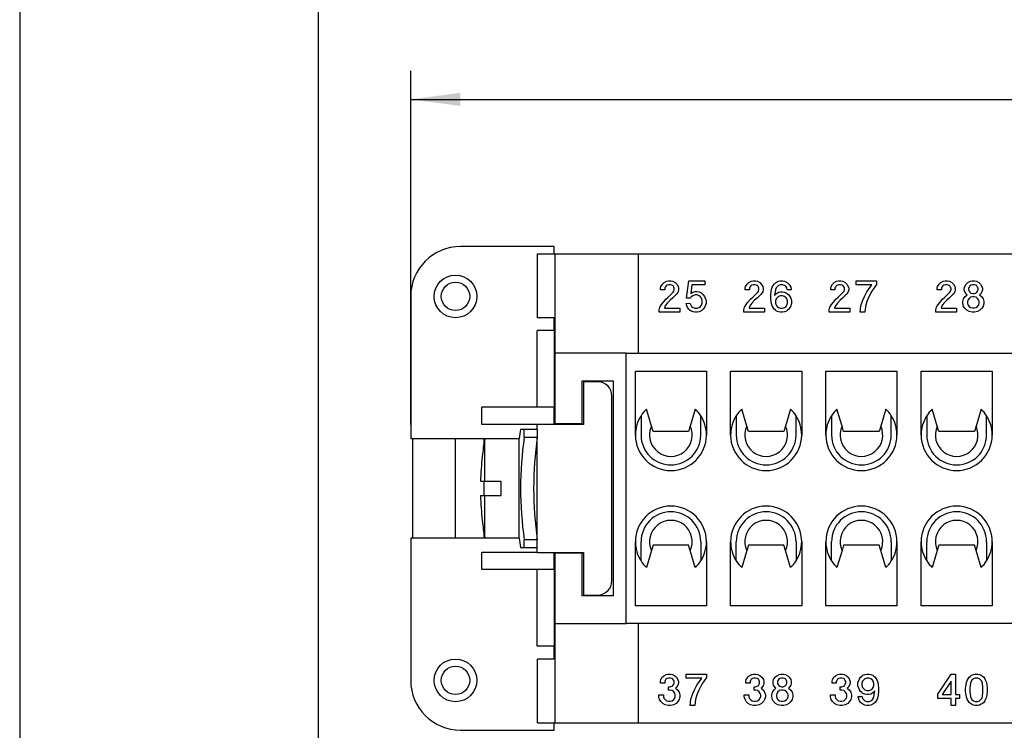
# Model space of a CAD drawing. Units: millimetres. Extents: x -774 to -564, y 570 to 867.
# Drawn here: x -774 to -704, y 620 to 670 of the extents above; entities that cross this region are included whole.
import ezdxf

# ---------------------------------------------------------------- set-up
doc = ezdxf.new("R2010")
doc.units = ezdxf.units.MM
doc.layers.add('1', color=7, linetype='Continuous')
doc.styles.add('CONVERTER_11', font='simplex.shx', dxfattribs={"width": 0.95})
doc.dimstyles.new('ME10_DIM_15', dxfattribs={"dimtxt": 3.5, "dimasz": 3.5, "dimexe": 2, "dimexo": 1, "dimgap": 1.5, "dimtad": 1, "dimdsep": 46, "dimtxsty": 'CONVERTER_11', "dimsah": 1, "dimcen": 0.09, "dimclrd": 7, "dimclre": 7, "dimclrt": 7, "dimadec": 0, "dimazin": 0, "dimtfac": 1, "dimtdec": 4, "dimtix": 1, "dimtmove": 0, "dimatfit": 3, "dimfxl": 1, "dimtolj": 1, "dimtzin": 0, "dimarcsym": 0})

# ---------------------------------------------------------------- blocks, each defined once
blk = doc.blocks.new('_formato_A4', base_point=(-668.65, 718.5))
at = {"layer": '1', "color": 7, "linetype": 'Continuous'}
for p, q in [((-773.65, 867), (-773.65, 570)), ((-752.65, 862), (-752.65, 575))]:
    blk.add_line(p, q, dxfattribs=at)
blk = doc.blocks.new('A4', base_point=(-105, 148.5))
at = {"layer": '1'}
blk.add_blockref('_formato_A4', (-668.65, 718.5), dxfattribs=at)
blk = doc.blocks.new('TOP', base_point=(-105, 148.5))
blk.add_blockref('A4', (-105, 148.5))
blk = doc.blocks.new('JNEM_24_N__4', base_point=(-746.15, 620))
at = {"color": 7, "linetype": 'Continuous'}
for p, q in [((-736.05, 654), (-742.65, 654)), ((-736.05, 653.499), (-736.05, 654)), ((-737.236, 653.499), (-736.05, 653.499)), ((-737.236, 648.999), (-737.236, 653.499)), ((-736.05, 653.499), (-736, 653.499)), ((-736, 646.5), (-736, 653.5)), ((-736, 653.5), (-730.15, 653.5)), ((-730.15, 653.5), (-651.85, 653.5)), ((-730.15, 653.5), (-730.15, 646.5)), ((-728.573, 651.067), (-728.546, 651.205)), ((-728.573, 650.957), (-728.573, 651.067)), ((-728.27, 650.957), (-728.573, 650.957)), ((-728.546, 651.205), (-728.435, 651.37)), ((-728.435, 651.37), (-728.325, 651.481)), ((-728.325, 651.481), (-728.16, 651.563)), ((-728.243, 651.15), (-728.27, 651.067)), ((-728.27, 651.067), (-728.27, 650.957)), ((-728.187, 651.232), (-728.243, 651.15)), ((-728.105, 651.288), (-728.187, 651.232)), ((-728.16, 651.563), (-728.022, 651.591)), ((-727.994, 651.315), (-728.105, 651.288)), ((-728.022, 651.591), (-727.857, 651.591)), ((-727.884, 651.315), (-727.994, 651.315)), ((-727.774, 651.288), (-727.884, 651.315)), ((-727.857, 651.591), (-727.719, 651.563)), ((-727.691, 651.232), (-727.774, 651.288)), ((-727.719, 651.563), (-727.553, 651.481)), ((-727.636, 651.15), (-727.691, 651.232)), ((-727.609, 651.067), (-727.636, 651.15)), ((-727.636, 650.874), (-727.609, 650.957)), ((-727.609, 650.957), (-727.609, 651.067)), ((-727.553, 651.481), (-727.443, 651.37)), ((-727.443, 651.37), (-727.333, 651.205)), ((-727.333, 651.205), (-727.305, 651.067)), ((-727.305, 650.957), (-727.333, 650.819)), ((-727.305, 651.067), (-727.305, 650.957)), ((-726.754, 650.378), (-726.589, 651.591)), ((-726.589, 651.591), (-725.459, 651.591)), ((-726.368, 651.315), (-726.451, 650.709)), ((-725.459, 651.315), (-726.368, 651.315)), ((-725.459, 651.591), (-725.459, 651.315)), ((-722.62, 651.067), (-722.592, 651.205)), ((-722.62, 650.957), (-722.62, 651.067)), ((-722.317, 650.957), (-722.62, 650.957)), ((-722.592, 651.205), (-722.482, 651.37)), ((-722.482, 651.37), (-722.372, 651.481)), ((-722.372, 651.481), (-722.206, 651.563)), ((-722.289, 651.15), (-722.317, 651.067)), ((-722.317, 651.067), (-722.317, 650.957)), ((-722.234, 651.232), (-722.289, 651.15)), ((-722.151, 651.288), (-722.234, 651.232)), ((-722.206, 651.563), (-722.069, 651.591)), ((-722.041, 651.315), (-722.151, 651.288)), ((-722.069, 651.591), (-721.903, 651.591)), ((-721.931, 651.315), (-722.041, 651.315)), ((-721.82, 651.288), (-721.931, 651.315)), ((-721.903, 651.591), (-721.765, 651.563)), ((-721.738, 651.232), (-721.82, 651.288)), ((-721.765, 651.563), (-721.6, 651.481)), ((-721.683, 651.15), (-721.738, 651.232)), ((-721.655, 651.067), (-721.683, 651.15)), ((-721.683, 650.874), (-721.655, 650.957)), ((-721.655, 650.957), (-721.655, 651.067)), ((-721.6, 651.481), (-721.49, 651.37)), ((-721.49, 651.37), (-721.379, 651.205)), ((-721.379, 651.205), (-721.352, 651.067)), ((-721.352, 650.957), (-721.379, 650.819)), ((-721.352, 651.067), (-721.352, 650.957)), ((-720.801, 650.847), (-720.773, 651.012)), ((-720.773, 651.012), (-720.718, 651.15)), ((-720.718, 651.15), (-720.663, 651.26)), ((-720.663, 651.26), (-720.58, 651.37)), ((-720.58, 651.37), (-720.497, 651.453)), ((-720.497, 650.957), (-720.553, 650.571)), ((-720.497, 651.453), (-720.415, 651.508)), ((-720.442, 651.095), (-720.497, 650.957)), ((-720.387, 651.177), (-720.442, 651.095)), ((-720.415, 651.508), (-720.277, 651.563)), ((-720.277, 651.26), (-720.387, 651.177)), ((-720.277, 651.563), (-720.167, 651.591)), ((-720.167, 651.315), (-720.277, 651.26)), ((-720.167, 651.591), (-719.974, 651.591)), ((-719.974, 651.315), (-720.167, 651.315)), ((-719.974, 651.591), (-719.864, 651.563)), ((-719.864, 651.26), (-719.974, 651.315)), ((-719.864, 651.563), (-719.726, 651.508)), ((-719.753, 651.177), (-719.864, 651.26)), ((-719.698, 651.095), (-719.753, 651.177)), ((-719.726, 651.508), (-719.643, 651.453)), ((-719.671, 650.957), (-719.698, 651.095)), ((-719.395, 650.957), (-719.671, 650.957)), ((-719.643, 651.453), (-719.56, 651.37)), ((-719.56, 651.37), (-719.478, 651.26)), ((-719.478, 651.26), (-719.423, 651.15)), ((-719.423, 651.15), (-719.395, 651.012)), ((-719.395, 651.012), (-719.395, 650.957)), ((-716.611, 651.067), (-716.584, 651.205)), ((-716.611, 650.957), (-716.611, 651.067)), ((-716.308, 650.957), (-716.611, 650.957)), ((-716.584, 651.205), (-716.473, 651.37)), ((-716.473, 651.37), (-716.363, 651.481)), ((-716.363, 651.481), (-716.198, 651.563)), ((-716.28, 651.15), (-716.308, 651.067)), ((-716.308, 651.067), (-716.308, 650.957)), ((-716.225, 651.232), (-716.28, 651.15)), ((-716.143, 651.288), (-716.225, 651.232)), ((-716.198, 651.563), (-716.06, 651.591)), ((-716.032, 651.315), (-716.143, 651.288)), ((-716.06, 651.591), (-715.895, 651.591)), ((-715.922, 651.315), (-716.032, 651.315)), ((-715.812, 651.288), (-715.922, 651.315)), ((-715.895, 651.591), (-715.757, 651.563)), ((-715.729, 651.232), (-715.812, 651.288)), ((-715.757, 651.563), (-715.591, 651.481)), ((-715.674, 651.15), (-715.729, 651.232)), ((-715.646, 651.067), (-715.674, 651.15)), ((-715.674, 650.874), (-715.646, 650.957)), ((-715.646, 650.957), (-715.646, 651.067)), ((-715.591, 651.481), (-715.481, 651.37)), ((-715.481, 651.37), (-715.371, 651.205)), ((-715.371, 651.205), (-715.343, 651.067)), ((-715.343, 650.957), (-715.371, 650.819)), ((-715.343, 651.067), (-715.343, 650.957)), ((-714.82, 651.315), (-714.82, 651.591)), ((-714.82, 651.591), (-713.386, 651.591)), ((-713.717, 651.315), (-714.82, 651.315)), ((-714.075, 650.819), (-713.717, 651.315)), ((-713.386, 651.343), (-713.717, 650.874)), ((-713.386, 651.591), (-713.386, 651.343)), ((-709.114, 651.067), (-709.087, 651.205)), ((-709.114, 650.957), (-709.114, 651.067)), ((-708.811, 650.957), (-709.114, 650.957)), ((-709.087, 651.205), (-708.976, 651.37)), ((-708.976, 651.37), (-708.866, 651.481)), ((-708.866, 651.481), (-708.701, 651.563)), ((-708.783, 651.15), (-708.811, 651.067)), ((-708.811, 651.067), (-708.811, 650.957)), ((-708.728, 651.232), (-708.783, 651.15)), ((-708.646, 651.288), (-708.728, 651.232)), ((-708.701, 651.563), (-708.563, 651.591)), ((-708.535, 651.315), (-708.646, 651.288)), ((-708.563, 651.591), (-708.398, 651.591)), ((-708.425, 651.315), (-708.535, 651.315)), ((-708.315, 651.288), (-708.425, 651.315)), ((-708.398, 651.591), (-708.26, 651.563)), ((-708.232, 651.232), (-708.315, 651.288)), ((-708.26, 651.563), (-708.094, 651.481)), ((-708.177, 651.15), (-708.232, 651.232)), ((-708.149, 651.067), (-708.177, 651.15)), ((-708.177, 650.874), (-708.149, 650.957)), ((-708.149, 650.957), (-708.149, 651.067)), ((-708.094, 651.481), (-707.984, 651.37)), ((-707.984, 651.37), (-707.874, 651.205)), ((-707.874, 651.205), (-707.846, 651.067)), ((-707.846, 650.957), (-707.874, 650.819)), ((-707.846, 651.067), (-707.846, 650.957)), ((-707.212, 651.067), (-707.185, 651.205)), ((-707.212, 650.957), (-707.212, 651.067)), ((-707.185, 650.819), (-707.212, 650.957)), ((-707.185, 651.205), (-707.075, 651.37)), ((-707.075, 651.37), (-706.964, 651.481)), ((-706.964, 651.481), (-706.799, 651.563)), ((-706.882, 651.15), (-706.909, 651.067)), ((-706.909, 651.067), (-706.909, 650.957)), ((-706.909, 650.957), (-706.882, 650.874)), ((-706.826, 651.232), (-706.882, 651.15)), ((-706.744, 651.288), (-706.826, 651.232)), ((-706.799, 651.563), (-706.661, 651.591)), ((-706.634, 651.315), (-706.744, 651.288)), ((-706.661, 651.591), (-706.496, 651.591)), ((-706.523, 651.315), (-706.634, 651.315)), ((-706.413, 651.288), (-706.523, 651.315)), ((-706.496, 651.591), (-706.358, 651.563)), ((-706.33, 651.232), (-706.413, 651.288)), ((-706.358, 651.563), (-706.193, 651.481)), ((-706.275, 651.15), (-706.33, 651.232)), ((-706.248, 651.067), (-706.275, 651.15)), ((-706.275, 650.874), (-706.248, 650.957)), ((-706.248, 650.957), (-706.248, 651.067)), ((-706.193, 651.481), (-706.082, 651.37)), ((-706.082, 651.37), (-705.972, 651.205)), ((-705.972, 651.205), (-705.944, 651.067)), ((-705.944, 650.957), (-705.972, 650.819)), ((-705.944, 651.067), (-705.944, 650.957)), ((-746.15, 650.5), (-746.15, 640.5)), ((-728.38, 650.102), (-728.215, 650.295)), ((-728.215, 650.295), (-728.05, 650.433)), ((-728.05, 650.433), (-727.691, 650.791)), ((-727.719, 650.406), (-727.912, 650.24)), ((-727.498, 650.599), (-727.719, 650.406)), ((-727.691, 650.791), (-727.636, 650.874)), ((-727.443, 650.654), (-727.498, 650.599)), ((-727.333, 650.819), (-727.443, 650.654)), ((-726.479, 650.378), (-726.754, 650.378)), ((-726.423, 650.461), (-726.479, 650.378)), ((-726.451, 650.709), (-726.313, 650.791)), ((-726.313, 650.543), (-726.423, 650.461)), ((-726.313, 650.791), (-726.148, 650.847)), ((-726.148, 650.599), (-726.313, 650.543)), ((-726.148, 650.847), (-726.01, 650.847)), ((-726.01, 650.599), (-726.148, 650.599)), ((-726.01, 650.847), (-725.872, 650.819)), ((-725.872, 650.543), (-726.01, 650.599)), ((-725.872, 650.819), (-725.734, 650.764)), ((-725.762, 650.461), (-725.872, 650.543)), ((-725.707, 650.378), (-725.762, 650.461)), ((-725.734, 650.764), (-725.569, 650.599)), ((-725.652, 650.24), (-725.707, 650.378)), ((-725.569, 650.599), (-725.486, 650.488)), ((-725.486, 650.488), (-725.431, 650.378)), ((-725.431, 650.378), (-725.376, 650.213)), ((-722.427, 650.102), (-722.261, 650.295)), ((-722.261, 650.295), (-722.096, 650.433)), ((-722.096, 650.433), (-721.738, 650.791)), ((-721.765, 650.406), (-721.958, 650.24)), ((-721.545, 650.599), (-721.765, 650.406)), ((-721.738, 650.791), (-721.683, 650.874)), ((-721.49, 650.654), (-721.545, 650.599)), ((-721.379, 650.819), (-721.49, 650.654)), ((-720.828, 650.599), (-720.801, 650.847)), ((-720.828, 650.378), (-720.828, 650.599)), ((-720.801, 650.13), (-720.828, 650.378)), ((-720.553, 650.571), (-720.415, 650.709)), ((-720.442, 650.323), (-720.497, 650.185)), ((-720.387, 650.406), (-720.442, 650.323)), ((-720.415, 650.709), (-720.277, 650.791)), ((-720.277, 650.488), (-720.387, 650.406)), ((-720.277, 650.791), (-720.139, 650.819)), ((-720.139, 650.543), (-720.277, 650.488)), ((-720.139, 650.819), (-720.001, 650.819)), ((-720.001, 650.543), (-720.139, 650.543)), ((-720.001, 650.819), (-719.864, 650.791)), ((-719.864, 650.488), (-720.001, 650.543)), ((-719.864, 650.791), (-719.726, 650.736)), ((-719.753, 650.406), (-719.864, 650.488)), ((-719.698, 650.323), (-719.753, 650.406)), ((-719.726, 650.736), (-719.643, 650.681)), ((-719.643, 650.185), (-719.698, 650.323)), ((-719.643, 650.681), (-719.56, 650.599)), ((-719.56, 650.599), (-719.478, 650.488)), ((-719.478, 650.488), (-719.423, 650.378)), ((-719.423, 650.378), (-719.367, 650.213)), ((-716.418, 650.102), (-716.253, 650.295)), ((-716.253, 650.295), (-716.087, 650.433)), ((-716.087, 650.433), (-715.729, 650.791)), ((-715.757, 650.406), (-715.95, 650.24)), ((-715.536, 650.599), (-715.757, 650.406)), ((-715.729, 650.791), (-715.674, 650.874)), ((-715.481, 650.654), (-715.536, 650.599)), ((-715.371, 650.819), (-715.481, 650.654)), ((-714.351, 650.24), (-714.241, 650.488)), ((-714.241, 650.488), (-714.075, 650.819)), ((-713.938, 650.461), (-714.075, 650.13)), ((-713.717, 650.874), (-713.938, 650.461)), ((-708.921, 650.102), (-708.756, 650.295)), ((-708.756, 650.295), (-708.59, 650.433)), ((-708.59, 650.433), (-708.232, 650.791)), ((-708.26, 650.406), (-708.453, 650.24)), ((-708.039, 650.599), (-708.26, 650.406)), ((-708.232, 650.791), (-708.177, 650.874)), ((-707.984, 650.654), (-708.039, 650.599)), ((-707.874, 650.819), (-707.984, 650.654)), ((-707.323, 650.13), (-707.267, 650.323)), ((-707.267, 650.323), (-707.157, 650.488)), ((-707.075, 650.654), (-707.185, 650.819)), ((-707.157, 650.488), (-707.019, 650.599)), ((-707.019, 650.599), (-707.075, 650.654)), ((-706.882, 650.35), (-706.964, 650.24)), ((-706.882, 650.874), (-706.826, 650.791)), ((-706.771, 650.433), (-706.882, 650.35)), ((-706.826, 650.791), (-706.744, 650.736)), ((-706.634, 650.461), (-706.771, 650.433)), ((-706.744, 650.736), (-706.634, 650.709)), ((-706.634, 650.709), (-706.523, 650.709)), ((-706.523, 650.461), (-706.634, 650.461)), ((-706.523, 650.709), (-706.413, 650.736)), ((-706.385, 650.433), (-706.523, 650.461)), ((-706.413, 650.736), (-706.33, 650.791)), ((-706.275, 650.35), (-706.385, 650.433)), ((-706.33, 650.791), (-706.275, 650.874)), ((-706.193, 650.24), (-706.275, 650.35)), ((-706.082, 650.654), (-706.137, 650.599)), ((-706.137, 650.599), (-706, 650.488)), ((-705.972, 650.819), (-706.082, 650.654)), ((-706, 650.488), (-705.889, 650.323)), ((-705.889, 650.323), (-705.834, 650.13)), ((-728.684, 649.551), (-728.628, 649.744)), ((-728.628, 649.744), (-728.518, 649.937)), ((-728.518, 649.937), (-728.38, 650.102)), ((-728.243, 649.827), (-728.298, 649.661)), ((-728.298, 649.661), (-727.223, 649.661)), ((-728.105, 650.02), (-728.243, 649.827)), ((-727.912, 650.24), (-728.105, 650.02)), ((-727.223, 649.661), (-727.223, 649.386)), ((-726.782, 649.992), (-726.506, 650.02)), ((-726.727, 649.827), (-726.782, 649.992)), ((-726.671, 649.717), (-726.727, 649.827)), ((-726.589, 649.606), (-726.671, 649.717)), ((-726.506, 649.524), (-726.589, 649.606)), ((-726.506, 650.02), (-726.451, 649.882)), ((-726.451, 649.882), (-726.396, 649.799)), ((-726.396, 649.799), (-726.286, 649.717)), ((-726.286, 649.717), (-726.148, 649.661)), ((-726.148, 649.661), (-726.01, 649.661)), ((-726.01, 649.661), (-725.872, 649.717)), ((-725.872, 649.717), (-725.762, 649.799)), ((-725.762, 649.799), (-725.707, 649.882)), ((-725.707, 649.882), (-725.652, 650.02)), ((-725.652, 650.02), (-725.652, 650.24)), ((-725.569, 649.606), (-725.652, 649.524)), ((-725.486, 649.717), (-725.569, 649.606)), ((-725.431, 649.827), (-725.486, 649.717)), ((-725.376, 649.992), (-725.431, 649.827)), ((-725.376, 650.213), (-725.376, 649.992)), ((-722.73, 649.551), (-722.675, 649.744)), ((-722.675, 649.744), (-722.565, 649.937)), ((-722.565, 649.937), (-722.427, 650.102)), ((-722.289, 649.827), (-722.344, 649.661)), ((-722.344, 649.661), (-721.269, 649.661)), ((-722.151, 650.02), (-722.289, 649.827)), ((-721.958, 650.24), (-722.151, 650.02)), ((-721.269, 649.661), (-721.269, 649.386)), ((-720.773, 649.965), (-720.801, 650.13)), ((-720.718, 649.827), (-720.773, 649.965)), ((-720.663, 649.717), (-720.718, 649.827)), ((-720.58, 649.606), (-720.663, 649.717)), ((-720.497, 649.524), (-720.58, 649.606)), ((-720.497, 650.185), (-720.497, 650.02)), ((-720.497, 650.02), (-720.442, 649.882)), ((-720.442, 649.882), (-720.387, 649.799)), ((-720.387, 649.799), (-720.277, 649.717)), ((-720.277, 649.717), (-720.139, 649.661)), ((-720.139, 649.661), (-720.001, 649.661)), ((-720.001, 649.661), (-719.864, 649.717)), ((-719.864, 649.717), (-719.753, 649.799)), ((-719.753, 649.799), (-719.698, 649.882)), ((-719.698, 649.882), (-719.643, 650.02)), ((-719.643, 650.02), (-719.643, 650.185)), ((-719.56, 649.606), (-719.643, 649.524)), ((-719.478, 649.717), (-719.56, 649.606)), ((-719.423, 649.827), (-719.478, 649.717)), ((-719.367, 649.992), (-719.423, 649.827)), ((-719.367, 650.213), (-719.367, 649.992)), ((-716.721, 649.551), (-716.666, 649.744)), ((-716.666, 649.744), (-716.556, 649.937)), ((-716.556, 649.937), (-716.418, 650.102)), ((-716.28, 649.827), (-716.336, 649.661)), ((-716.336, 649.661), (-715.261, 649.661)), ((-716.143, 650.02), (-716.28, 649.827)), ((-715.95, 650.24), (-716.143, 650.02)), ((-715.261, 649.661), (-715.261, 649.386)), ((-714.544, 649.386), (-714.489, 649.827)), ((-714.489, 649.827), (-714.351, 650.24)), ((-714.158, 649.799), (-714.213, 649.386)), ((-714.075, 650.13), (-714.158, 649.799)), ((-709.224, 649.551), (-709.169, 649.744)), ((-709.169, 649.744), (-709.059, 649.937)), ((-709.059, 649.937), (-708.921, 650.102)), ((-708.783, 649.827), (-708.839, 649.661)), ((-708.839, 649.661), (-707.764, 649.661)), ((-708.646, 650.02), (-708.783, 649.827)), ((-708.453, 650.24), (-708.646, 650.02)), ((-707.764, 649.661), (-707.764, 649.386)), ((-707.323, 649.992), (-707.323, 650.13)), ((-707.267, 649.799), (-707.323, 649.992)), ((-707.185, 649.661), (-707.267, 649.799)), ((-707.047, 649.524), (-707.185, 649.661)), ((-706.964, 650.24), (-706.992, 650.13)), ((-706.992, 650.13), (-706.992, 650.02)), ((-706.992, 650.02), (-706.964, 649.909)), ((-706.964, 649.909), (-706.882, 649.799)), ((-706.882, 649.799), (-706.771, 649.717)), ((-706.771, 649.717), (-706.634, 649.689)), ((-706.634, 649.689), (-706.523, 649.689)), ((-706.523, 649.689), (-706.385, 649.717)), ((-706.385, 649.717), (-706.275, 649.799)), ((-706.275, 649.799), (-706.193, 649.909)), ((-706.165, 650.13), (-706.193, 650.24)), ((-706.193, 649.909), (-706.165, 650.02)), ((-706.165, 650.02), (-706.165, 650.13)), ((-705.972, 649.661), (-706.11, 649.524)), ((-705.889, 649.799), (-705.972, 649.661)), ((-705.834, 649.992), (-705.889, 649.799)), ((-705.834, 650.13), (-705.834, 649.992)), ((-736.05, 648.999), (-737.236, 648.999)), ((-736.05, 648.1), (-736.05, 648.999)), ((-736, 648.999), (-736.05, 648.999)), ((-728.684, 649.386), (-728.684, 649.551)), ((-727.223, 649.386), (-728.684, 649.386)), ((-726.423, 649.468), (-726.506, 649.524)), ((-726.286, 649.413), (-726.423, 649.468)), ((-726.148, 649.386), (-726.286, 649.413)), ((-726.01, 649.386), (-726.148, 649.386)), ((-725.872, 649.413), (-726.01, 649.386)), ((-725.734, 649.468), (-725.872, 649.413)), ((-725.652, 649.524), (-725.734, 649.468)), ((-722.73, 649.386), (-722.73, 649.551)), ((-721.269, 649.386), (-722.73, 649.386)), ((-720.415, 649.468), (-720.497, 649.524)), ((-720.277, 649.413), (-720.415, 649.468)), ((-720.139, 649.386), (-720.277, 649.413)), ((-720.001, 649.386), (-720.139, 649.386)), ((-719.864, 649.413), (-720.001, 649.386)), ((-719.726, 649.468), (-719.864, 649.413)), ((-719.643, 649.524), (-719.726, 649.468)), ((-716.721, 649.386), (-716.721, 649.551)), ((-715.261, 649.386), (-716.721, 649.386)), ((-714.213, 649.386), (-714.544, 649.386)), ((-709.224, 649.386), (-709.224, 649.551)), ((-707.764, 649.386), (-709.224, 649.386)), ((-706.882, 649.441), (-707.047, 649.524)), ((-706.661, 649.386), (-706.882, 649.441)), ((-706.496, 649.386), (-706.661, 649.386)), ((-706.275, 649.441), (-706.496, 649.386)), ((-706.11, 649.524), (-706.275, 649.441)), ((-737.25, 642.7), (-737.25, 648.1)), ((-736.05, 648.1), (-737.25, 648.1)), ((-736.05, 648.1), (-736.05, 642.7)), ((-736, 641.55), (-736, 646.5)), ((-731, 646.5), (-736, 646.5)), ((-731, 646.5), (-730.15, 646.5)), ((-731, 627.5), (-731, 646.5)), ((-730.15, 646.5), (-651.85, 646.5)), ((-730.35, 640.75), (-730.35, 645.25)), ((-730.35, 645.25), (-725.35, 645.25)), ((-725.35, 645.25), (-725.35, 640.75)), ((-723.65, 640.75), (-723.65, 645.25)), ((-723.65, 645.25), (-718.65, 645.25)), ((-718.65, 645.25), (-718.65, 640.75)), ((-716.95, 640.75), (-716.95, 645.25)), ((-716.95, 645.25), (-711.95, 645.25)), ((-711.95, 645.25), (-711.95, 640.75)), ((-710.25, 640.75), (-710.25, 645.25)), ((-710.25, 645.25), (-705.25, 645.25)), ((-705.25, 645.25), (-705.25, 640.75)), ((-734.1, 641.55), (-734.1, 644.55)), ((-734.1, 644.55), (-731.9, 644.55)), ((-734, 644.5), (-734, 641.5)), ((-733, 644.5), (-734, 644.5)), ((-731.9, 644.55), (-731.9, 629.45)), ((-732, 630.5), (-732, 643.5)), ((-736.05, 642.7), (-741.15, 642.7)), ((-741.15, 641.5), (-741.15, 642.7)), ((-736.05, 641.5), (-736.05, 642.7)), ((-729.95, 642.106), (-729.95, 640.75)), ((-729.213, 641.376), (-729.569, 642.565)), ((-726.131, 642.565), (-726.487, 641.376)), ((-725.75, 640.75), (-725.75, 642.106)), ((-723.25, 642.106), (-723.25, 640.75)), ((-722.513, 641.376), (-722.869, 642.565)), ((-719.431, 642.565), (-719.787, 641.376)), ((-719.05, 640.75), (-719.05, 642.106)), ((-716.55, 642.106), (-716.55, 640.75)), ((-715.813, 641.376), (-716.169, 642.565)), ((-712.731, 642.565), (-713.087, 641.376)), ((-712.35, 640.75), (-712.35, 642.106)), ((-709.85, 642.106), (-709.85, 640.75)), ((-709.113, 641.376), (-709.469, 642.565)), ((-706.031, 642.565), (-706.387, 641.376)), ((-705.65, 640.75), (-705.65, 642.106)), ((-737.25, 641.5), (-741.15, 641.5)), ((-737.25, 641.15), (-737.25, 641.5)), ((-736.05, 641.5), (-737.25, 641.5)), ((-734, 641.5), (-736.05, 641.5)), ((-736, 641.5), (-736, 641.55)), ((-736, 641.55), (-734.1, 641.55)), ((-729.1, 641), (-729.213, 641.376)), ((-726.487, 641.376), (-726.6, 641)), ((-722.4, 641), (-722.513, 641.376)), ((-719.787, 641.376), (-719.9, 641)), ((-715.7, 641), (-715.813, 641.376)), ((-713.087, 641.376), (-713.2, 641)), ((-709, 641), (-709.113, 641.376)), ((-706.387, 641.376), (-706.5, 641)), ((-738.168, 641.15), (-738.42, 641.15)), ((-737.25, 641.15), (-738.168, 641.15)), ((-738.168, 640.609), (-738.168, 641.15)), ((-738.168, 640.609), (-737.25, 640.609)), ((-737.25, 641.15), (-737.25, 640.609)), ((-737.25, 640.5), (-737.25, 640.609)), ((-726.6, 641), (-729.1, 641)), ((-719.9, 641), (-722.4, 641)), ((-713.2, 641), (-715.7, 641)), ((-706.5, 641), (-709, 641)), ((-746.15, 640.5), (-746, 640.5)), ((-746, 640.5), (-743, 640.5)), ((-746, 633.5), (-746, 640.5)), ((-743, 633.5), (-743, 640.5)), ((-743, 640.5), (-740.941, 640.5)), ((-741, 640.5), (-741, 640.152)), ((-740.941, 637.5), (-740.941, 640.5)), ((-740.941, 640.5), (-738.516, 640.5)), ((-738.516, 633.5), (-738.516, 640.5)), ((-737.265, 640.5), (-737.25, 640.5)), ((-737.25, 633.5), (-737.25, 640.5)), ((-741.123, 639.25), (-741.117, 639.25)), ((-741.237, 637.5), (-740.941, 637.5)), ((-741, 637.5), (-741, 636.5)), ((-740.941, 637.5), (-739.8, 637.5)), ((-739.8, 637.5), (-739.8, 636.5)), ((-741.237, 636.5), (-740.941, 636.5)), ((-740.941, 633.5), (-740.941, 636.5)), ((-740.941, 636.5), (-739.8, 636.5)), ((-741.117, 634.75), (-741.123, 634.75)), ((-741, 633.848), (-741, 633.5)), ((-746.15, 633.5), (-746.15, 623.5)), ((-746, 633.5), (-746.15, 633.5)), ((-743, 633.5), (-746, 633.5)), ((-740.941, 633.5), (-743, 633.5)), ((-738.516, 633.5), (-740.941, 633.5)), ((-737.25, 633.391), (-738.168, 633.391)), ((-738.168, 632.85), (-738.168, 633.391)), ((-737.25, 633.5), (-737.265, 633.5)), ((-737.25, 633.391), (-737.25, 633.5)), ((-737.25, 632.85), (-737.25, 633.391)), ((-730.35, 628.75), (-730.35, 633.25)), ((-729.95, 631.894), (-729.95, 633.25)), ((-729.1, 633), (-729.213, 632.624)), ((-726.6, 633), (-729.1, 633)), ((-726.487, 632.624), (-726.6, 633)), ((-725.75, 633.25), (-725.75, 631.894)), ((-725.35, 633.25), (-725.35, 628.75)), ((-723.65, 628.75), (-723.65, 633.25)), ((-723.25, 631.894), (-723.25, 633.25)), ((-722.4, 633), (-722.513, 632.624)), ((-719.9, 633), (-722.4, 633)), ((-719.787, 632.624), (-719.9, 633)), ((-719.05, 633.25), (-719.05, 631.894)), ((-718.65, 633.25), (-718.65, 628.75)), ((-716.95, 628.75), (-716.95, 633.25)), ((-716.55, 631.894), (-716.55, 633.25)), ((-715.7, 633), (-715.813, 632.624)), ((-713.2, 633), (-715.7, 633)), ((-713.087, 632.624), (-713.2, 633)), ((-712.35, 633.25), (-712.35, 631.894)), ((-711.95, 633.25), (-711.95, 628.75)), ((-710.25, 628.75), (-710.25, 633.25)), ((-709.85, 631.894), (-709.85, 633.25)), ((-709, 633), (-709.113, 632.624)), ((-706.5, 633), (-709, 633)), ((-706.387, 632.624), (-706.5, 633)), ((-705.65, 633.25), (-705.65, 631.894)), ((-705.25, 633.25), (-705.25, 628.75)), ((-737.25, 632.5), (-741.15, 632.5)), ((-741.15, 631.3), (-741.15, 632.5)), ((-738.42, 632.85), (-738.168, 632.85)), ((-738.168, 632.85), (-737.25, 632.85)), ((-737.25, 632.5), (-737.25, 632.85)), ((-737.25, 632.5), (-736.05, 632.5)), ((-736.05, 631.3), (-736.05, 632.5)), ((-736.05, 632.5), (-734, 632.5)), ((-736, 632.45), (-736, 632.5)), ((-734.1, 632.45), (-736, 632.45)), ((-736, 627.5), (-736, 632.45)), ((-734.1, 629.45), (-734.1, 632.45)), ((-734, 632.5), (-734, 629.5)), ((-729.213, 632.624), (-729.569, 631.435)), ((-726.131, 631.435), (-726.487, 632.624)), ((-722.513, 632.624), (-722.869, 631.435)), ((-719.431, 631.435), (-719.787, 632.624)), ((-715.813, 632.624), (-716.169, 631.435)), ((-712.731, 631.435), (-713.087, 632.624)), ((-709.113, 632.624), (-709.469, 631.435)), ((-706.031, 631.435), (-706.387, 632.624)), ((-736.05, 631.3), (-741.15, 631.3)), ((-737.25, 625.9), (-737.25, 631.3)), ((-736.05, 631.3), (-736.05, 625.9)), ((-734, 629.5), (-733, 629.5)), ((-731.9, 629.45), (-734.1, 629.45)), ((-725.35, 628.75), (-730.35, 628.75)), ((-718.65, 628.75), (-723.65, 628.75)), ((-711.95, 628.75), (-716.95, 628.75)), ((-705.25, 628.75), (-710.25, 628.75)), ((-736, 620.5), (-736, 627.5)), ((-736, 627.5), (-731, 627.5)), ((-730.15, 627.5), (-731, 627.5)), ((-730.15, 627.5), (-730.15, 620.5)), ((-651.85, 627.5), (-730.15, 627.5)), ((-736.05, 625.9), (-737.25, 625.9)), ((-736.05, 625.001), (-736.05, 625.9)), ((-736.05, 625.001), (-737.236, 625.001)), ((-737.236, 620.501), (-737.236, 625.001)), ((-736, 625.001), (-736.05, 625.001)), ((-728.59, 623.413), (-728.562, 623.551)), ((-728.59, 623.303), (-728.59, 623.413)), ((-728.287, 623.303), (-728.59, 623.303)), ((-728.562, 623.551), (-728.452, 623.717)), ((-728.452, 623.717), (-728.342, 623.827)), ((-728.342, 623.827), (-728.177, 623.91)), ((-728.259, 623.496), (-728.287, 623.413)), ((-728.287, 623.413), (-728.287, 623.303)), ((-728.204, 623.579), (-728.259, 623.496)), ((-728.121, 623.634), (-728.204, 623.579)), ((-728.177, 623.91), (-728.039, 623.937)), ((-728.011, 623.661), (-728.121, 623.634)), ((-728.039, 623.937), (-727.873, 623.937)), ((-727.901, 623.661), (-728.011, 623.661)), ((-727.791, 623.634), (-727.901, 623.661)), ((-727.873, 623.937), (-727.736, 623.91)), ((-727.708, 623.579), (-727.791, 623.634)), ((-727.736, 623.91), (-727.57, 623.827)), ((-727.653, 623.496), (-727.708, 623.579)), ((-727.625, 623.413), (-727.653, 623.496)), ((-727.653, 623.22), (-727.625, 623.303)), ((-727.625, 623.303), (-727.625, 623.413)), ((-727.57, 623.827), (-727.46, 623.717)), ((-727.46, 623.717), (-727.35, 623.551)), ((-727.35, 623.551), (-727.322, 623.413)), ((-727.322, 623.303), (-727.35, 623.165)), ((-727.322, 623.413), (-727.322, 623.303)), ((-726.771, 623.937), (-725.338, 623.937)), ((-726.771, 623.661), (-726.771, 623.937)), ((-725.668, 623.661), (-726.771, 623.661)), ((-726.027, 623.165), (-725.668, 623.661)), ((-725.338, 623.689), (-725.668, 623.22)), ((-725.338, 623.937), (-725.338, 623.689)), ((-722.581, 623.413), (-722.554, 623.551)), ((-722.581, 623.303), (-722.581, 623.413)), ((-722.278, 623.303), (-722.581, 623.303)), ((-722.554, 623.551), (-722.444, 623.717)), ((-722.444, 623.717), (-722.333, 623.827)), ((-722.333, 623.827), (-722.168, 623.91)), ((-722.251, 623.496), (-722.278, 623.413)), ((-722.278, 623.413), (-722.278, 623.303)), ((-722.196, 623.579), (-722.251, 623.496)), ((-722.113, 623.634), (-722.196, 623.579)), ((-722.168, 623.91), (-722.03, 623.937)), ((-722.003, 623.661), (-722.113, 623.634)), ((-722.03, 623.937), (-721.865, 623.937)), ((-721.892, 623.661), (-722.003, 623.661)), ((-721.782, 623.634), (-721.892, 623.661)), ((-721.865, 623.937), (-721.727, 623.91)), ((-721.699, 623.579), (-721.782, 623.634)), ((-721.727, 623.91), (-721.562, 623.827)), ((-721.644, 623.496), (-721.699, 623.579)), ((-721.617, 623.413), (-721.644, 623.496)), ((-721.644, 623.22), (-721.617, 623.303)), ((-721.617, 623.303), (-721.617, 623.413)), ((-721.562, 623.827), (-721.451, 623.717)), ((-721.451, 623.717), (-721.341, 623.551)), ((-721.341, 623.551), (-721.314, 623.413)), ((-721.314, 623.303), (-721.341, 623.165)), ((-721.314, 623.413), (-721.314, 623.303)), ((-720.652, 623.413), (-720.624, 623.551)), ((-720.652, 623.303), (-720.652, 623.413)), ((-720.624, 623.165), (-720.652, 623.303)), ((-720.624, 623.551), (-720.514, 623.717)), ((-720.514, 623.717), (-720.404, 623.827)), ((-720.404, 623.827), (-720.239, 623.91)), ((-720.321, 623.496), (-720.349, 623.413)), ((-720.349, 623.413), (-720.349, 623.303)), ((-720.349, 623.303), (-720.321, 623.22)), ((-720.266, 623.579), (-720.321, 623.496)), ((-720.183, 623.634), (-720.266, 623.579)), ((-720.239, 623.91), (-720.101, 623.937)), ((-720.073, 623.661), (-720.183, 623.634)), ((-720.101, 623.937), (-719.935, 623.937)), ((-719.963, 623.661), (-720.073, 623.661)), ((-719.853, 623.634), (-719.963, 623.661)), ((-719.935, 623.937), (-719.798, 623.91)), ((-719.77, 623.579), (-719.853, 623.634)), ((-719.798, 623.91), (-719.632, 623.827)), ((-719.715, 623.496), (-719.77, 623.579)), ((-719.687, 623.413), (-719.715, 623.496)), ((-719.715, 623.22), (-719.687, 623.303)), ((-719.687, 623.303), (-719.687, 623.413)), ((-719.632, 623.827), (-719.522, 623.717)), ((-719.522, 623.717), (-719.412, 623.551)), ((-719.412, 623.551), (-719.384, 623.413)), ((-719.384, 623.303), (-719.412, 623.165)), ((-719.384, 623.413), (-719.384, 623.303)), ((-716.518, 623.413), (-716.49, 623.551)), ((-716.518, 623.303), (-716.518, 623.413)), ((-716.214, 623.303), (-716.518, 623.303)), ((-716.49, 623.551), (-716.38, 623.717)), ((-716.38, 623.717), (-716.27, 623.827)), ((-716.27, 623.827), (-716.104, 623.91)), ((-716.187, 623.496), (-716.214, 623.413)), ((-716.214, 623.413), (-716.214, 623.303)), ((-716.132, 623.579), (-716.187, 623.496)), ((-716.049, 623.634), (-716.132, 623.579)), ((-716.104, 623.91), (-715.966, 623.937)), ((-715.939, 623.661), (-716.049, 623.634)), ((-715.966, 623.937), (-715.801, 623.937)), ((-715.829, 623.661), (-715.939, 623.661)), ((-715.718, 623.634), (-715.829, 623.661)), ((-715.801, 623.937), (-715.663, 623.91)), ((-715.636, 623.579), (-715.718, 623.634)), ((-715.663, 623.91), (-715.498, 623.827)), ((-715.581, 623.496), (-715.636, 623.579)), ((-715.553, 623.413), (-715.581, 623.496)), ((-715.581, 623.22), (-715.553, 623.303)), ((-715.553, 623.303), (-715.553, 623.413)), ((-715.498, 623.827), (-715.388, 623.717)), ((-715.388, 623.717), (-715.277, 623.551)), ((-715.277, 623.551), (-715.25, 623.413)), ((-715.25, 623.303), (-715.277, 623.165)), ((-715.25, 623.413), (-715.25, 623.303)), ((-714.699, 623.331), (-714.643, 623.496)), ((-714.699, 623.11), (-714.699, 623.331)), ((-714.643, 623.496), (-714.588, 623.606)), ((-714.588, 623.606), (-714.506, 623.717)), ((-714.506, 623.717), (-714.423, 623.799)), ((-714.423, 623.799), (-714.34, 623.854)), ((-714.368, 623.441), (-714.423, 623.303)), ((-714.423, 623.303), (-714.423, 623.138)), ((-714.313, 623.524), (-714.368, 623.441)), ((-714.34, 623.854), (-714.202, 623.91)), ((-714.202, 623.606), (-714.313, 623.524)), ((-714.202, 623.91), (-714.065, 623.937)), ((-714.065, 623.661), (-714.202, 623.606)), ((-714.065, 623.937), (-713.927, 623.937)), ((-713.927, 623.661), (-714.065, 623.661)), ((-713.927, 623.937), (-713.789, 623.91)), ((-713.789, 623.606), (-713.927, 623.661)), ((-713.789, 623.91), (-713.651, 623.854)), ((-713.679, 623.524), (-713.789, 623.606)), ((-713.624, 623.441), (-713.679, 623.524)), ((-713.651, 623.854), (-713.568, 623.799)), ((-713.568, 623.303), (-713.624, 623.441)), ((-713.568, 623.799), (-713.486, 623.717)), ((-713.568, 623.138), (-713.568, 623.303)), ((-713.486, 623.717), (-713.403, 623.606)), ((-713.403, 623.606), (-713.348, 623.496)), ((-713.348, 623.496), (-713.293, 623.358)), ((-713.293, 623.358), (-713.265, 623.193)), ((-709.076, 622.531), (-708.139, 623.937)), ((-708.139, 623.441), (-708.773, 622.504)), ((-708.139, 623.937), (-707.835, 623.937)), ((-708.139, 622.504), (-708.139, 623.441)), ((-707.835, 623.937), (-707.835, 622.504)), ((-707.091, 623.193), (-707.064, 623.358)), ((-707.064, 623.358), (-707.009, 623.496)), ((-707.009, 623.496), (-706.953, 623.606)), ((-706.953, 623.606), (-706.871, 623.717)), ((-706.871, 623.717), (-706.788, 623.799)), ((-706.788, 623.303), (-706.816, 623)), ((-706.788, 623.799), (-706.705, 623.854)), ((-706.733, 623.441), (-706.788, 623.303)), ((-706.678, 623.524), (-706.733, 623.441)), ((-706.705, 623.854), (-706.568, 623.91)), ((-706.568, 623.606), (-706.678, 623.524)), ((-706.568, 623.91), (-706.457, 623.937)), ((-706.457, 623.661), (-706.568, 623.606)), ((-706.457, 623.937), (-706.264, 623.937)), ((-706.264, 623.661), (-706.457, 623.661)), ((-706.264, 623.937), (-706.154, 623.91)), ((-706.154, 623.606), (-706.264, 623.661)), ((-706.154, 623.91), (-706.016, 623.854)), ((-706.044, 623.524), (-706.154, 623.606)), ((-705.989, 623.441), (-706.044, 623.524)), ((-706.016, 623.854), (-705.934, 623.799)), ((-705.934, 623.303), (-705.989, 623.441)), ((-705.934, 623.799), (-705.851, 623.717)), ((-705.906, 623), (-705.934, 623.303)), ((-705.851, 623.717), (-705.768, 623.606)), ((-705.768, 623.606), (-705.713, 623.496)), ((-705.713, 623.496), (-705.658, 623.358)), ((-705.658, 623.358), (-705.63, 623.193)), ((-728.011, 622.807), (-728.011, 623.055)), ((-728.011, 623.055), (-727.901, 623.055)), ((-727.901, 622.807), (-728.011, 622.807)), ((-727.901, 623.055), (-727.791, 623.083)), ((-727.763, 622.779), (-727.901, 622.807)), ((-727.791, 623.083), (-727.708, 623.138)), ((-727.653, 622.697), (-727.763, 622.779)), ((-727.708, 623.138), (-727.653, 623.22)), ((-727.57, 622.587), (-727.653, 622.697)), ((-727.543, 622.476), (-727.57, 622.587)), ((-727.46, 623), (-727.515, 622.945)), ((-727.515, 622.945), (-727.377, 622.835)), ((-727.35, 623.165), (-727.46, 623)), ((-727.377, 622.835), (-727.267, 622.669)), ((-727.267, 622.669), (-727.212, 622.476)), ((-726.44, 622.173), (-726.302, 622.587)), ((-726.302, 622.587), (-726.192, 622.835)), ((-726.192, 622.835), (-726.027, 623.165)), ((-725.889, 622.807), (-726.027, 622.476)), ((-725.668, 623.22), (-725.889, 622.807)), ((-722.003, 623.055), (-721.892, 623.055)), ((-722.003, 622.807), (-722.003, 623.055)), ((-721.892, 622.807), (-722.003, 622.807)), ((-721.892, 623.055), (-721.782, 623.083)), ((-721.755, 622.779), (-721.892, 622.807)), ((-721.782, 623.083), (-721.699, 623.138)), ((-721.644, 622.697), (-721.755, 622.779)), ((-721.699, 623.138), (-721.644, 623.22)), ((-721.562, 622.587), (-721.644, 622.697)), ((-721.534, 622.476), (-721.562, 622.587)), ((-721.451, 623), (-721.506, 622.945)), ((-721.506, 622.945), (-721.369, 622.835)), ((-721.341, 623.165), (-721.451, 623)), ((-721.369, 622.835), (-721.258, 622.669)), ((-721.258, 622.669), (-721.203, 622.476)), ((-720.762, 622.476), (-720.707, 622.669)), ((-720.707, 622.669), (-720.597, 622.835)), ((-720.514, 623), (-720.624, 623.165)), ((-720.597, 622.835), (-720.459, 622.945)), ((-720.459, 622.945), (-720.514, 623)), ((-720.404, 622.587), (-720.432, 622.476)), ((-720.321, 622.697), (-720.404, 622.587)), ((-720.321, 623.22), (-720.266, 623.138)), ((-720.211, 622.779), (-720.321, 622.697)), ((-720.266, 623.138), (-720.183, 623.083)), ((-720.073, 622.807), (-720.211, 622.779)), ((-720.183, 623.083), (-720.073, 623.055)), ((-720.073, 623.055), (-719.963, 623.055)), ((-719.963, 622.807), (-720.073, 622.807)), ((-719.963, 623.055), (-719.853, 623.083)), ((-719.825, 622.779), (-719.963, 622.807)), ((-719.853, 623.083), (-719.77, 623.138)), ((-719.715, 622.697), (-719.825, 622.779)), ((-719.77, 623.138), (-719.715, 623.22)), ((-719.632, 622.587), (-719.715, 622.697)), ((-719.605, 622.476), (-719.632, 622.587)), ((-719.522, 623), (-719.577, 622.945)), ((-719.577, 622.945), (-719.439, 622.835)), ((-719.412, 623.165), (-719.522, 623)), ((-719.439, 622.835), (-719.329, 622.669)), ((-719.329, 622.669), (-719.274, 622.476)), ((-715.939, 622.807), (-715.939, 623.055)), ((-715.939, 623.055), (-715.829, 623.055)), ((-715.829, 622.807), (-715.939, 622.807)), ((-715.829, 623.055), (-715.718, 623.083)), ((-715.691, 622.779), (-715.829, 622.807)), ((-715.718, 623.083), (-715.636, 623.138)), ((-715.581, 622.697), (-715.691, 622.779)), ((-715.636, 623.138), (-715.581, 623.22)), ((-715.498, 622.587), (-715.581, 622.697)), ((-715.47, 622.476), (-715.498, 622.587)), ((-715.388, 623), (-715.443, 622.945)), ((-715.443, 622.945), (-715.305, 622.835)), ((-715.277, 623.165), (-715.388, 623)), ((-715.305, 622.835), (-715.195, 622.669)), ((-715.195, 622.669), (-715.14, 622.476)), ((-714.643, 622.945), (-714.699, 623.11)), ((-714.588, 622.835), (-714.643, 622.945)), ((-714.506, 622.724), (-714.588, 622.835)), ((-714.423, 622.642), (-714.506, 622.724)), ((-714.423, 623.138), (-714.368, 623)), ((-714.34, 622.587), (-714.423, 622.642)), ((-714.368, 623), (-714.313, 622.917)), ((-714.202, 622.531), (-714.34, 622.587)), ((-714.313, 622.917), (-714.202, 622.835)), ((-714.202, 622.835), (-714.065, 622.779)), ((-714.065, 622.779), (-713.927, 622.779)), ((-713.927, 622.779), (-713.789, 622.835)), ((-713.789, 622.835), (-713.679, 622.917)), ((-713.651, 622.614), (-713.789, 622.531)), ((-713.679, 622.917), (-713.624, 623)), ((-713.513, 622.752), (-713.651, 622.614)), ((-713.624, 623), (-713.568, 623.138)), ((-713.568, 622.366), (-713.513, 622.752)), ((-713.265, 623.193), (-713.238, 622.945)), ((-713.238, 622.724), (-713.265, 622.476)), ((-713.238, 622.945), (-713.238, 622.724)), ((-707.119, 622.945), (-707.091, 623.193)), ((-707.119, 622.724), (-707.119, 622.945)), ((-707.091, 622.476), (-707.119, 622.724)), ((-706.816, 623), (-706.816, 622.669)), ((-706.816, 622.669), (-706.788, 622.366)), ((-705.934, 622.366), (-705.906, 622.669)), ((-705.906, 622.669), (-705.906, 623)), ((-705.63, 623.193), (-705.603, 622.945)), ((-705.603, 622.724), (-705.63, 622.476)), ((-705.603, 622.945), (-705.603, 622.724)), ((-728.7, 622.338), (-728.7, 622.476)), ((-728.7, 622.476), (-728.37, 622.476)), ((-728.645, 622.146), (-728.7, 622.338)), ((-728.562, 622.008), (-728.645, 622.146)), ((-728.425, 621.87), (-728.562, 622.008)), ((-728.259, 621.787), (-728.425, 621.87)), ((-728.37, 622.476), (-728.37, 622.366)), ((-728.37, 622.366), (-728.342, 622.256)), ((-728.342, 622.256), (-728.259, 622.146)), ((-728.259, 622.146), (-728.149, 622.063)), ((-728.149, 622.063), (-728.011, 622.035)), ((-728.011, 622.035), (-727.901, 622.035)), ((-727.901, 622.035), (-727.763, 622.063)), ((-727.763, 622.063), (-727.653, 622.146)), ((-727.653, 622.146), (-727.57, 622.256)), ((-727.488, 621.87), (-727.653, 621.787)), ((-727.57, 622.256), (-727.543, 622.366)), ((-727.543, 622.366), (-727.543, 622.476)), ((-727.35, 622.008), (-727.488, 621.87)), ((-727.267, 622.146), (-727.35, 622.008)), ((-727.212, 622.338), (-727.267, 622.146)), ((-727.212, 622.476), (-727.212, 622.338)), ((-726.495, 621.732), (-726.44, 622.173)), ((-726.109, 622.146), (-726.165, 621.732)), ((-726.027, 622.476), (-726.109, 622.146)), ((-722.692, 622.476), (-722.361, 622.476)), ((-722.692, 622.338), (-722.692, 622.476)), ((-722.637, 622.146), (-722.692, 622.338)), ((-722.554, 622.008), (-722.637, 622.146)), ((-722.416, 621.87), (-722.554, 622.008)), ((-722.251, 621.787), (-722.416, 621.87)), ((-722.361, 622.476), (-722.361, 622.366)), ((-722.361, 622.366), (-722.333, 622.256)), ((-722.333, 622.256), (-722.251, 622.146)), ((-722.251, 622.146), (-722.14, 622.063)), ((-722.14, 622.063), (-722.003, 622.035)), ((-722.003, 622.035), (-721.892, 622.035)), ((-721.892, 622.035), (-721.755, 622.063)), ((-721.755, 622.063), (-721.644, 622.146)), ((-721.644, 622.146), (-721.562, 622.256)), ((-721.479, 621.87), (-721.644, 621.787)), ((-721.562, 622.256), (-721.534, 622.366)), ((-721.534, 622.366), (-721.534, 622.476)), ((-721.341, 622.008), (-721.479, 621.87)), ((-721.258, 622.146), (-721.341, 622.008)), ((-721.203, 622.338), (-721.258, 622.146)), ((-721.203, 622.476), (-721.203, 622.338)), ((-720.762, 622.338), (-720.762, 622.476)), ((-720.707, 622.146), (-720.762, 622.338)), ((-720.624, 622.008), (-720.707, 622.146)), ((-720.487, 621.87), (-720.624, 622.008)), ((-720.321, 621.787), (-720.487, 621.87)), ((-720.432, 622.476), (-720.432, 622.366)), ((-720.432, 622.366), (-720.404, 622.256)), ((-720.404, 622.256), (-720.321, 622.146)), ((-720.321, 622.146), (-720.211, 622.063)), ((-720.211, 622.063), (-720.073, 622.035)), ((-720.073, 622.035), (-719.963, 622.035)), ((-719.963, 622.035), (-719.825, 622.063)), ((-719.825, 622.063), (-719.715, 622.146)), ((-719.715, 622.146), (-719.632, 622.256)), ((-719.55, 621.87), (-719.715, 621.787)), ((-719.632, 622.256), (-719.605, 622.366)), ((-719.605, 622.366), (-719.605, 622.476)), ((-719.412, 622.008), (-719.55, 621.87)), ((-719.329, 622.146), (-719.412, 622.008)), ((-719.274, 622.338), (-719.329, 622.146)), ((-719.274, 622.476), (-719.274, 622.338)), ((-716.628, 622.476), (-716.297, 622.476)), ((-716.628, 622.338), (-716.628, 622.476)), ((-716.573, 622.146), (-716.628, 622.338)), ((-716.49, 622.008), (-716.573, 622.146)), ((-716.352, 621.87), (-716.49, 622.008)), ((-716.187, 621.787), (-716.352, 621.87)), ((-716.297, 622.476), (-716.297, 622.366)), ((-716.297, 622.366), (-716.27, 622.256)), ((-716.27, 622.256), (-716.187, 622.146)), ((-716.187, 622.146), (-716.077, 622.063)), ((-716.077, 622.063), (-715.939, 622.035)), ((-715.939, 622.035), (-715.829, 622.035)), ((-715.829, 622.035), (-715.691, 622.063)), ((-715.691, 622.063), (-715.581, 622.146)), ((-715.581, 622.146), (-715.498, 622.256)), ((-715.415, 621.87), (-715.581, 621.787)), ((-715.498, 622.256), (-715.47, 622.366)), ((-715.47, 622.366), (-715.47, 622.476)), ((-715.277, 622.008), (-715.415, 621.87)), ((-715.195, 622.146), (-715.277, 622.008)), ((-715.14, 622.338), (-715.195, 622.146)), ((-715.14, 622.476), (-715.14, 622.338)), ((-714.671, 622.366), (-714.395, 622.366)), ((-714.671, 622.311), (-714.671, 622.366)), ((-714.643, 622.173), (-714.671, 622.311)), ((-714.588, 622.063), (-714.643, 622.173)), ((-714.506, 621.953), (-714.588, 622.063)), ((-714.423, 621.87), (-714.506, 621.953)), ((-714.34, 621.815), (-714.423, 621.87)), ((-714.395, 622.366), (-714.368, 622.228)), ((-714.368, 622.228), (-714.313, 622.146)), ((-714.313, 622.146), (-714.202, 622.063)), ((-714.065, 622.504), (-714.202, 622.531)), ((-714.202, 622.063), (-714.092, 622.008)), ((-714.092, 622.008), (-713.899, 622.008)), ((-713.927, 622.504), (-714.065, 622.504)), ((-713.789, 622.531), (-713.927, 622.504)), ((-713.899, 622.008), (-713.789, 622.063)), ((-713.789, 622.063), (-713.679, 622.146)), ((-713.679, 622.146), (-713.624, 622.228)), ((-713.568, 621.87), (-713.651, 621.815)), ((-713.624, 622.228), (-713.568, 622.366)), ((-713.486, 621.953), (-713.568, 621.87)), ((-713.403, 622.063), (-713.486, 621.953)), ((-713.348, 622.173), (-713.403, 622.063)), ((-713.293, 622.311), (-713.348, 622.173)), ((-713.265, 622.476), (-713.293, 622.311)), ((-709.076, 622.228), (-709.076, 622.531)), ((-708.139, 622.228), (-709.076, 622.228)), ((-708.773, 622.504), (-708.139, 622.504)), ((-708.139, 621.732), (-708.139, 622.228)), ((-707.835, 622.504), (-707.56, 622.504)), ((-707.835, 622.228), (-707.835, 621.732)), ((-707.56, 622.228), (-707.835, 622.228)), ((-707.56, 622.504), (-707.56, 622.228)), ((-707.064, 622.311), (-707.091, 622.476)), ((-707.009, 622.173), (-707.064, 622.311)), ((-706.953, 622.063), (-707.009, 622.173)), ((-706.871, 621.953), (-706.953, 622.063)), ((-706.788, 621.87), (-706.871, 621.953)), ((-706.788, 622.366), (-706.733, 622.228)), ((-706.705, 621.815), (-706.788, 621.87)), ((-706.733, 622.228), (-706.678, 622.146)), ((-706.678, 622.146), (-706.568, 622.063)), ((-706.568, 622.063), (-706.457, 622.008)), ((-706.457, 622.008), (-706.264, 622.008)), ((-706.264, 622.008), (-706.154, 622.063)), ((-706.154, 622.063), (-706.044, 622.146)), ((-706.044, 622.146), (-705.989, 622.228)), ((-705.934, 621.87), (-706.016, 621.815)), ((-705.989, 622.228), (-705.934, 622.366)), ((-705.851, 621.953), (-705.934, 621.87)), ((-705.768, 622.063), (-705.851, 621.953)), ((-705.713, 622.173), (-705.768, 622.063)), ((-705.658, 622.311), (-705.713, 622.173)), ((-705.63, 622.476), (-705.658, 622.311)), ((-728.039, 621.732), (-728.259, 621.787)), ((-727.873, 621.732), (-728.039, 621.732)), ((-727.653, 621.787), (-727.873, 621.732)), ((-726.165, 621.732), (-726.495, 621.732)), ((-722.03, 621.732), (-722.251, 621.787)), ((-721.865, 621.732), (-722.03, 621.732)), ((-721.644, 621.787), (-721.865, 621.732)), ((-720.101, 621.732), (-720.321, 621.787)), ((-719.935, 621.732), (-720.101, 621.732)), ((-719.715, 621.787), (-719.935, 621.732)), ((-715.966, 621.732), (-716.187, 621.787)), ((-715.801, 621.732), (-715.966, 621.732)), ((-715.581, 621.787), (-715.801, 621.732)), ((-714.202, 621.76), (-714.34, 621.815)), ((-714.092, 621.732), (-714.202, 621.76)), ((-713.899, 621.732), (-714.092, 621.732)), ((-713.789, 621.76), (-713.899, 621.732)), ((-713.651, 621.815), (-713.789, 621.76)), ((-707.835, 621.732), (-708.139, 621.732)), ((-706.568, 621.76), (-706.705, 621.815)), ((-706.457, 621.732), (-706.568, 621.76)), ((-706.264, 621.732), (-706.457, 621.732)), ((-706.154, 621.76), (-706.264, 621.732)), ((-706.016, 621.815), (-706.154, 621.76)), ((-737.236, 620.501), (-736.05, 620.501)), ((-736.05, 620), (-736.05, 620.501)), ((-736.05, 620.501), (-736, 620.501)), ((-730.15, 620.5), (-736, 620.5)), ((-651.85, 620.5), (-730.15, 620.5)), ((-742.65, 620), (-736.05, 620))]:
    blk.add_line(p, q, dxfattribs=at)
for centre, radius in [((-743, 650.5), 1.5), ((-743, 650.5), 1), ((-743, 623.5), 1.5), ((-743, 623.5), 1)]:
    blk.add_circle(centre, radius, dxfattribs=at)
for centre, radius, start, end in [((-742.65, 650.5), 3.5, 90, 180), ((-733, 643.5), 1, 0, 90), ((-727.85, 640.75), 2.5, 147.14012, 180), ((-727.85, 640.75), 2.5, 133.45437, 147.14012), ((-727.85, 640.75), 2.5, 32.85988, 46.54563), ((-727.85, 640.75), 2.5, 0, 32.85988), ((-721.15, 640.75), 2.5, 147.14012, 180), ((-721.15, 640.75), 2.5, 133.45437, 147.14012), ((-721.15, 640.75), 2.5, 32.85988, 46.54563), ((-721.15, 640.75), 2.5, 0, 32.85988), ((-714.45, 640.75), 2.5, 147.14012, 180), ((-714.45, 640.75), 2.5, 133.45437, 147.14012), ((-714.45, 640.75), 2.5, 32.85988, 46.54563), ((-714.45, 640.75), 2.5, 0, 32.85988), ((-707.75, 640.75), 2.5, 147.14012, 180), ((-707.75, 640.75), 2.5, 133.45437, 147.14012), ((-707.75, 640.75), 2.5, 32.85988, 46.54563), ((-707.75, 640.75), 2.5, 0, 32.85988), ((-727.85, 640.75), 1.5, 155.31538, 24.68462), ((-721.15, 640.75), 1.5, 155.31538, 24.68462), ((-714.45, 640.75), 1.5, 155.31538, 24.68462), ((-707.75, 640.75), 1.5, 155.31538, 24.68462), ((-712.469, 637), 26.281, 170.91448, 172.34685), ((-712.469, 637), 25.951, 172.00527, 187.99473), ((-711.551, 637), 25.951, 172.00527, 187.99473), ((-727.85, 640.75), 2.5, 180, 0), ((-727.85, 640.75), 2.1, 180, 0), ((-721.15, 640.75), 2.5, 180, 0), ((-721.15, 640.75), 2.1, 180, 0), ((-714.45, 640.75), 2.5, 180, 0), ((-714.45, 640.75), 2.1, 180, 0), ((-707.75, 640.75), 2.5, 180, 0), ((-707.75, 640.75), 2.1, 180, 0), ((-721.25, 637), 20, 169.92134, 173.54055), ((-721.25, 637), 19.994, 173.53852, 178.56701), ((-721.25, 637), 19.994, 181.43299, 186.46148), ((-727.85, 633.25), 2.5, 0, 180), ((-721.15, 633.25), 2.5, 0, 180), ((-714.45, 633.25), 2.5, 0, 180), ((-707.75, 633.25), 2.5, 0, 180), ((-727.85, 633.25), 2.1, 0, 180), ((-721.15, 633.25), 2.1, 0, 180), ((-714.45, 633.25), 2.1, 0, 180), ((-707.75, 633.25), 2.1, 0, 180), ((-721.25, 637), 20, 186.45945, 190.07866), ((-727.85, 633.25), 1.5, 335.31538, 204.68462), ((-721.15, 633.25), 1.5, 335.31538, 204.68462), ((-714.45, 633.25), 1.5, 335.31538, 204.68462), ((-707.75, 633.25), 1.5, 335.31538, 204.68462), ((-712.469, 637), 26.281, 187.65315, 189.08552), ((-727.85, 633.25), 2.5, 180, 212.85988), ((-727.85, 633.25), 2.5, 327.14012, 0), ((-721.15, 633.25), 2.5, 180, 212.85988), ((-721.15, 633.25), 2.5, 327.14012, 0), ((-714.45, 633.25), 2.5, 180, 212.85988), ((-714.45, 633.25), 2.5, 327.14012, 0), ((-707.75, 633.25), 2.5, 180, 212.85988), ((-707.75, 633.25), 2.5, 327.14012, 0), ((-727.85, 633.25), 2.5, 212.85988, 226.54563), ((-727.85, 633.25), 2.5, 313.45437, 327.14012), ((-721.15, 633.25), 2.5, 212.85988, 226.54563), ((-721.15, 633.25), 2.5, 313.45437, 327.14012), ((-714.45, 633.25), 2.5, 212.85988, 226.54563), ((-714.45, 633.25), 2.5, 313.45437, 327.14012), ((-707.75, 633.25), 2.5, 212.85988, 226.54563), ((-707.75, 633.25), 2.5, 313.45437, 327.14012), ((-733, 630.5), 1, 270, 0), ((-742.65, 623.5), 3.5, 180, 270)]:
    blk.add_arc(centre, radius, start, end, dxfattribs=at)
blk = doc.blocks.new('*D19')
at = {"layer": '1', "color": 7, "linetype": 'Continuous'}
for p, q in [((-746.15, 641.5), (-746.15, 666.351)), ((-635.85, 651.5), (-635.85, 666.351)), ((-746.15, 664.351), (-635.85, 664.351))]:
    blk.add_line(p, q, dxfattribs=at)
at = {"layer": '1', "color": 7}
for points in [[(-742.65, 664.812), (-742.65, 663.89), (-746.15, 664.351)], [(-639.35, 663.89), (-639.35, 664.812), (-635.85, 664.351)]]:
    blk.add_solid(points, dxfattribs=at)
at = {"layer": '1', "color": 7, "insert": (-696.337, 665.851), "char_height": 3.5, "attachment_point": 7, "rotation": 0.00014, "line_spacing_factor": 0.60024, "style": 'CONVERTER_11'}
blk.add_mtext('110.3', dxfattribs=at)
blk = doc.blocks.new('Superiore1', base_point=(-691, 637))
blk.add_blockref('JNEM_24_N__4', (-746.15, 620))
at = {"layer": '1'}
dim = blk.add_linear_dim(base=(-746.15, 664.351), p1=(-635.85, 650.5), p2=(-746.15, 640.5), dimstyle='ME10_DIM_15', dxfattribs=at)
dim.commit()
dim.dimension.update_dxf_attribs({"geometry": '*D19', "text_midpoint": (-691, 667.601), "text_rotation": 0.00014})

msp = doc.modelspace()

# ---------------------------------------------------------------- block references
for name, p in [('TOP', (-105, 148.5)), ('Superiore1', (-691, 637))]:
    msp.add_blockref(name, p)

doc.saveas('drawing.dxf')
